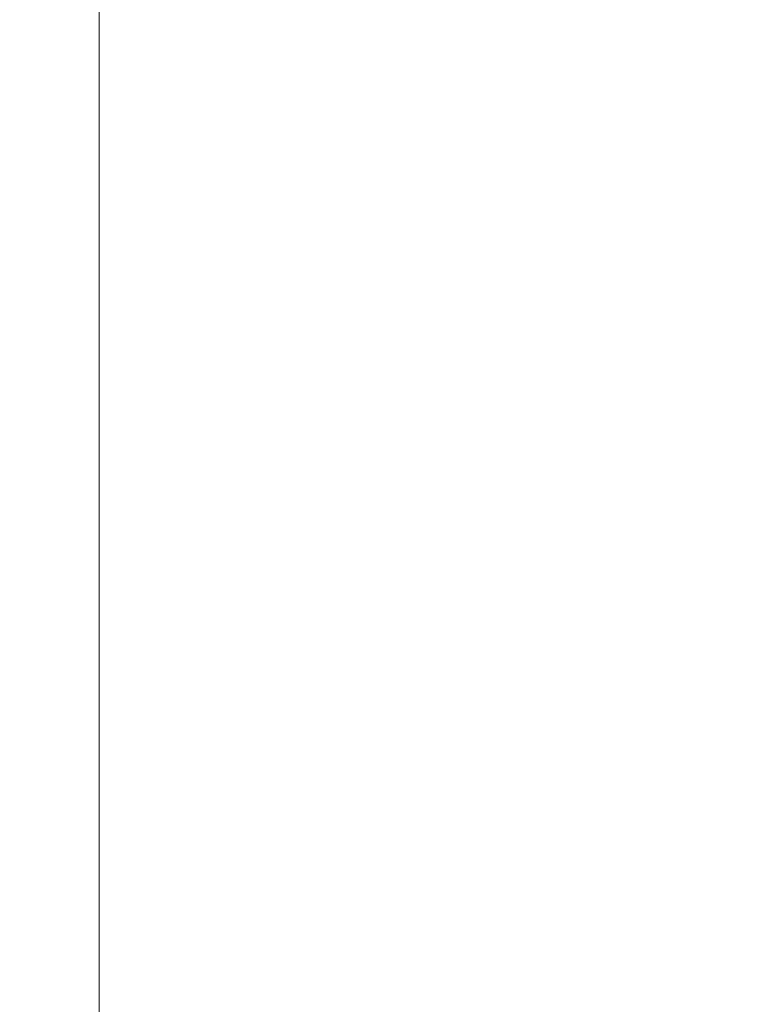
# Model space of a CAD drawing. Units: inches. Extents: x 3 to 261, y 2 to 203.
# Drawn here: x 41 to 49, y 56 to 66 of the extents above; entities that cross this region are included whole.
import ezdxf

# ---------------------------------------------------------------- set-up
doc = ezdxf.new("R2010")
doc.units = ezdxf.units.IN
doc.header["$LTSCALE"] = 12
doc.header["$MEASUREMENT"] = 0
doc.layers.add('OBJECT', color=7, linetype='Continuous')
doc.styles.add('SLDTEXTSTYLE0', font='TXT', dxfattribs={"width": 0.75})
doc.dimstyles.new('SLDDIMSTYLE0', dxfattribs={"dimtxt": 1.5, "dimasz": 1.56, "dimexe": 0, "dimexo": 0.0625, "dimgap": 0.375, "dimtad": 0, "dimtih": 1, "dimtoh": 1, "dimlfac": 0.833333, "dimrnd": 1e-09, "dimzin": 12, "dimdsep": 46, "dimtxsty": 'SLDTEXTSTYLE0', "dimsah": 1, "dimcen": 0.09, "dimadec": 0, "dimazin": 3, "dimtfac": 1, "dimtofl": 0, "dimtmove": 0, "dimatfit": 3, "dimfxl": 0, "dimfrac": 2, "dimtolj": 1, "dimtzin": 12, "dimarcsym": 0})

# ---------------------------------------------------------------- blocks, each defined once
blk = doc.blocks.new('_D_1')
at = {"layer": 'OBJECT'}
for p, q in [((56.025, 92.308), (30.556, 92.308)), ((32.056, 92.308), (32.056, 66.773)), ((32.056, 38.553), (32.056, 64.087)), ((43.515, 38.553), (30.556, 38.553))]:
    blk.add_line(p, q, dxfattribs=at)
for centre, start, end in [((31.943, 65.278), 153.4349, 206.5651), ((32.168, 65.278), 333.4349, 26.5651)]:
    blk.add_arc(centre, 2.662, start, end, dxfattribs=at)
for points in [[(32.056, 92.308), (31.816, 90.748), (32.296, 90.748)], [(32.056, 38.553), (32.296, 40.113), (31.816, 40.113)]]:
    blk.add_solid(points, dxfattribs=at)
at = {"layer": 'OBJECT', "insert": (29.562, 66.021), "char_height": 1.5, "attachment_point": 1, "style": 'SLDTEXTSTYLE0'}
blk.add_mtext('44.75', dxfattribs=at)

msp = doc.modelspace()

# ---------------------------------------------------------------- linework, layer by layer
at = {"color": 7, "linetype": 'Continuous', "lineweight": 15}
msp.add_line((41.79, 76.653), (41.79, 52.653), dxfattribs=at)

# ---------------------------------------------------------------- dimensions: what is measured, and where the dimension line sits
at = {"layer": 'OBJECT'}
dim = msp.add_linear_dim(base=(32.056, 38.553), p1=(56.625, 92.308), p2=(44.115, 38.553), angle=90, text='(<>)', dimstyle='SLDDIMSTYLE0', dxfattribs=at)
dim.commit()
dim.dimension.update_dxf_attribs({"geometry": '_D_1', "text_midpoint": (32.056, 65.43), "dimtype": 160})

doc.saveas('drawing.dxf')
